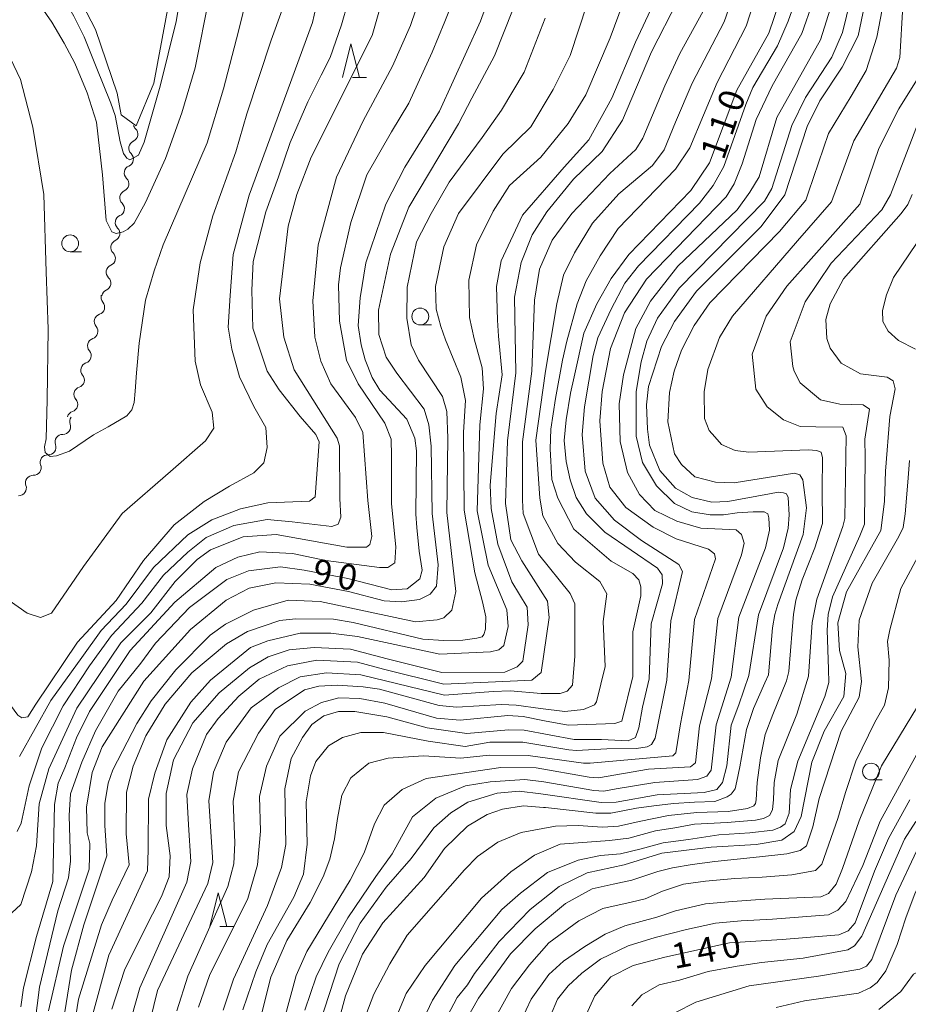
# Model space of a CAD drawing. Units: millimetres. Extents: x -72000 to -70000, y 28500 to 30000.
# Drawn here: x -70458 to -70326, y 29615 to 29761 of the extents above; entities that cross this region are included whole.
import ezdxf

# ---------------------------------------------------------------- set-up
doc = ezdxf.new("R2010")
doc.units = ezdxf.units.MM
for name, color, linetype, lineweight in [('510100_水涯線（河川、湖池等）（海岸線）', 7, 'Continuous', 15), ('510200_一条河川、細流', 7, 'Continuous', 15), ('633100_広葉樹林', 7, 'Continuous', 9), ('633200_針葉樹林', 7, 'Continuous', 9), ('710100_等高線（計曲線）', 7, 'Continuous', 20), ('710200_等高線（主曲線）', 7, 'Continuous', 9), ('731207_図化機測定による標高点（注記）', 7, 'Continuous', 20)]:
    doc.layers.add(name, color=color, linetype=linetype, lineweight=lineweight)
doc.styles.add('Style-WORKING', font='txt')

msp = doc.modelspace()

# ---------------------------------------------------------------- linework, layer by layer
at = {"layer": '510100_水涯線（河川、湖池等）（海岸線）', "flags": 128}
for points in [[(-70440.98, 29745.68), (-70438.33, 29752.03), (-70430.68, 29793.28), (-70425.25, 29805.36), (-70412.76, 29830.11), (-70410.13, 29842.49), (-70406.11, 29853.15), (-70400.27, 29861), (-70398.05, 29869.05), (-70394.63, 29874.88), (-70391.61, 29878.3), (-70385.48, 29881.75)], [(-70425.64, 29862.21), (-70441.55, 29819.35), (-70446.42, 29804.49), (-70452.06, 29777.73), (-70453.67, 29773.3), (-70453.87, 29771.09), (-70452.26, 29768.67), (-70450.25, 29766.26), (-70447.03, 29760.02), (-70443.81, 29750.56), (-70443.2, 29747.34), (-70440.98, 29745.68)]]:
    msp.add_lwpolyline(points, dxfattribs=at)
at = {"layer": '510200_一条河川、細流'}
for centre, start, end in [((-70441.85, 29744.44), 293.5693, 45.8086), ((-70442.52, 29740.75), 293.5693, 45.8086), ((-70443.19, 29737.06), 293.5693, 45.8086), ((-70443.86, 29733.37), 293.5693, 45.8086), ((-70444.53, 29729.68), 293.5693, 45.8086), ((-70445.2, 29725.99), 293.5693, 45.8086), ((-70445.87, 29722.3), 293.5693, 45.8086), ((-70446.79, 29718.73), 288.3621, 40.6013), ((-70447.79, 29715.12), 288.3621, 40.6013), ((-70448.79, 29711.5), 288.3621, 40.6013), ((-70449.8, 29707.89), 288.3621, 40.6013), ((-70450.8, 29704.28), 288.3621, 40.6013), ((-70451.84, 29700.93), 268.0418, 20.2811), ((-70454.04, 29697.89), 268.0418, 20.2811), ((-70456.23, 29694.85), 268.0418, 20.2811), ((-70458.43, 29691.81), 268.0418, 20.2811)]:
    msp.add_arc(centre, 1.13, start, end, dxfattribs=at)
at = {"layer": '510200_一条河川、細流', "extrusion": (0, 0, -1)}
for centre, start, end in [((70440.27, 29746.06), 314.1407, 343.9356), ((70440.94, 29742.37), 10.3111, 66.4814), ((70440.94, 29742.37), 314.1407, 10.3111), ((70441.61, 29738.68), 314.1407, 10.3111), ((70441.61, 29738.68), 10.3111, 66.4814), ((70442.29, 29734.99), 10.3111, 66.4814), ((70442.29, 29734.99), 314.1407, 10.3111), ((70442.96, 29731.3), 314.1407, 10.3111), ((70442.96, 29731.3), 10.3111, 66.4814), ((70443.63, 29727.61), 10.3111, 66.4814), ((70443.63, 29727.61), 314.1407, 10.3111), ((70444.3, 29723.92), 314.1407, 10.3111), ((70444.3, 29723.92), 10.3111, 66.4814), ((70444.97, 29720.23), 10.3111, 66.4814), ((70445.07, 29720.2), 319.348, 15.5183), ((70446.08, 29716.59), 319.348, 15.5183), ((70446.08, 29716.59), 15.5183, 71.6887), ((70447.08, 29712.97), 15.5183, 71.6887), ((70447.08, 29712.97), 319.348, 15.5183), ((70448.08, 29709.36), 319.348, 15.5183), ((70448.08, 29709.36), 15.5183, 71.6887), ((70449.09, 29705.75), 15.5183, 71.6887), ((70449.09, 29705.75), 319.348, 15.5183), ((70450.09, 29702.13), 15.5183, 71.6887), ((70449.73, 29701.71), 339.6682, 35.8386), ((70451.92, 29698.67), 339.6682, 35.8386), ((70451.92, 29698.67), 35.8386, 92.0089), ((70454.12, 29695.63), 339.6682, 35.8386), ((70454.12, 29695.63), 35.8386, 92.0089), ((70456.31, 29692.59), 339.6682, 35.8386), ((70456.31, 29692.59), 35.8386, 92.0089)]:
    msp.add_arc(centre, 1.13, start, end, dxfattribs=at)
at = {"layer": '633100_広葉樹林'}
for p, q in [((-70450.78, 29726.96), (-70449.11, 29726.96)), ((-70398.73, 29716.09), (-70397.06, 29716.09)), ((-70331.7, 29648.4), (-70330.03, 29648.4))]:
    msp.add_line(p, q, dxfattribs=at)
for centre in [(-70450.78, 29728.21), (-70398.73, 29717.34), (-70331.7, 29649.65)]:
    msp.add_circle(centre, 1.25, dxfattribs=at)
at = {"layer": '633200_針葉樹林'}
for p, q in [((-70408.82, 29752.89), (-70406.74, 29752.89)), ((-70428.55, 29626.6), (-70426.47, 29626.6))]:
    msp.add_line(p, q, dxfattribs=at)
at = {"layer": '633200_針葉樹林', "flags": 128}
for points in [[(-70410.28, 29752.89), (-70409.03, 29757.89), (-70407.78, 29752.89)], [(-70430.01, 29626.6), (-70428.76, 29631.6), (-70427.51, 29626.6)]]:
    msp.add_lwpolyline(points, dxfattribs=at)
at = {"layer": '710100_等高線（計曲線）', "flags": 128}
for points in [[(-70386.34, 29847.6), (-70389.72, 29839.85), (-70390.83, 29835.4), (-70392.19, 29826.82), (-70394.25, 29820.78), (-70403.87, 29800.45), (-70409.34, 29788.22), (-70412.34, 29772.96), (-70413.26, 29767.64), (-70414.77, 29761.04), (-70424.15, 29735.39), (-70426.54, 29726.57), (-70427.02, 29720.45)], [(-70456.78, 29606.29), (-70455.34, 29617.58), (-70452.64, 29628.94), (-70451.05, 29633.85), (-70450.73, 29636.32), (-70450.96, 29643.14), (-70450.72, 29646.35), (-70449.04, 29651.07), (-70447.03, 29655.73), (-70443.65, 29661.6), (-70440.27, 29665.77), (-70438.09, 29668.73), (-70433.03, 29674.05), (-70427.48, 29678.23), (-70424.27, 29679.52), (-70419.5, 29680.09), (-70416.01, 29679.61), (-70409.5, 29678.37), (-70402.98, 29676.69), (-70400.69, 29676.82), (-70398.78, 29678.33), (-70398.46, 29679.6), (-70398.88, 29682.44), (-70399.25, 29685.96), (-70399.41, 29687.94), (-70399.28, 29697.35), (-70399.56, 29699.22), (-70400.73, 29702.05), (-70404.75, 29706.39), (-70405.86, 29708.26), (-70406.93, 29710.89), (-70407.5, 29713.1), (-70407.97, 29715.99), (-70407.68, 29720.09), (-70406.8, 29725.32), (-70403.87, 29734.04), (-70401.01, 29739.57), (-70395.88, 29747.85), (-70389.76, 29761.27), (-70386.82, 29769.45)], [(-70343.71, 29768.83), (-70346.89, 29759.5), (-70351.66, 29751), (-70355.71, 29740.2), (-70358.49, 29736.07), (-70367.71, 29726.54), (-70370.33, 29722.97), (-70372.48, 29719.23), (-70374.39, 29714.86), (-70375.82, 29708.35), (-70376.37, 29705.91), (-70377.01, 29701.97), (-70377.33, 29698.9), (-70377.01, 29695.78), (-70376.46, 29693.02), (-70375.56, 29690.4), (-70374.03, 29687.98), (-70371.3, 29685.25), (-70363.47, 29679.88), (-70362.78, 29678.93), (-70362.69, 29677.55), (-70364.41, 29671.64), (-70364.7, 29663.43), (-70365.68, 29659.25), (-70366.24, 29656.15), (-70366.72, 29654.72), (-70367.83, 29654.24), (-70371.78, 29654.42), (-70375.84, 29654.42), (-70383.28, 29655.79), (-70385.61, 29655.87), (-70391.8, 29655.31), (-70397.68, 29656.16), (-70403.71, 29657.8), (-70408.45, 29658.61), (-70410.87, 29658.61), (-70413.08, 29657.93), (-70414.85, 29656.64), (-70416.22, 29654.71), (-70417.91, 29651.58), (-70418.87, 29647.08), (-70418.71, 29638.8), (-70419.37, 29635.36), (-70421.43, 29629.72), (-70426.52, 29618.75), (-70428.03, 29614.15)], [(-70413.69, 29612.07), (-70410.8, 29621.05), (-70407.67, 29627.12), (-70403.78, 29632.48), (-70400.06, 29636.72), (-70396.69, 29641.29), (-70394.2, 29643.53), (-70391.65, 29645.11), (-70387.29, 29646.46), (-70384, 29646.76), (-70380.78, 29646.36), (-70371.81, 29645.03), (-70369.58, 29645.11), (-70363.49, 29646.2), (-70356.5, 29646.52), (-70354.65, 29647), (-70353.78, 29648.04), (-70353.14, 29650.5), (-70352.51, 29656.54), (-70351.36, 29659.56), (-70349.89, 29663.96), (-70348.42, 29672.94), (-70344.71, 29682.91), (-70344.03, 29685.84), (-70343.85, 29687.83), (-70344.03, 29690.42), (-70344.28, 29690.94), (-70344.72, 29691.11), (-70345.49, 29691.2), (-70346.79, 29690.94), (-70353.01, 29689.82), (-70355.35, 29689.73), (-70358.28, 29690.42), (-70360.79, 29691.8), (-70363.12, 29694.44), (-70364.63, 29698.18), (-70364.95, 29700.56), (-70365.1, 29704.21), (-70364.78, 29706.91), (-70362.87, 29712.87), (-70360.94, 29716.6), (-70357.66, 29721.09), (-70348.02, 29730.74), (-70344.52, 29735.43), (-70341.2, 29745.58), (-70339.32, 29749.4), (-70336.01, 29754.41), (-70333.63, 29759.1), (-70331.96, 29766.97)], [(-70362.96, 29766.22), (-70366.74, 29758.16), (-70370.24, 29749.82), (-70373.65, 29743.63), (-70377.31, 29739.57), (-70383.51, 29732.43), (-70386.68, 29725.6), (-70387.4, 29721.78), (-70387.25, 29716.78), (-70387.09, 29714.39), (-70386.54, 29708.67), (-70387.46, 29702.93), (-70388.35, 29692.24), (-70388.21, 29688.8), (-70387.18, 29683.45), (-70385.13, 29677.86), (-70382.82, 29674.11), (-70382.67, 29671.49), (-70383.46, 29666.09), (-70384.34, 29665.21), (-70386.16, 29664.42), (-70395.5, 29664.39), (-70403.63, 29666.41), (-70409.11, 29667.85), (-70414.51, 29668.09), (-70418.24, 29667.76), (-70421.35, 29666.72), (-70424.12, 29665.08), (-70428.61, 29661.37), (-70432.55, 29656.88), (-70435.4, 29651.41), (-70436.51, 29646.41), (-70436.51, 29641.64), (-70435.92, 29637.11), (-70436.09, 29633.98), (-70437.21, 29631.09), (-70439.87, 29625.82), (-70442.72, 29620.11), (-70444.61, 29614.32)], [(-70325.59, 29735.5), (-70326.21, 29733.98), (-70327.21, 29732.64), (-70335.79, 29722.95), (-70337.78, 29719.22), (-70338.42, 29716.91), (-70338.26, 29714.05), (-70337.78, 29712.62), (-70336.12, 29710.4), (-70333.26, 29708.81), (-70329.29, 29708.33), (-70328.42, 29707.77), (-70328.1, 29706.58), (-70328.9, 29702.45), (-70329.54, 29694.35), (-70329.7, 29689.82), (-70330.26, 29685.53), (-70335.34, 29676.39), (-70336.62, 29671.78), (-70336.38, 29667.65), (-70335.43, 29664.24), (-70335.75, 29660.82), (-70338.69, 29655.66), (-70340.52, 29651.05), (-70342.11, 29642.95), (-70343.14, 29640.72), (-70344.97, 29639.45), (-70348.78, 29638.82), (-70355.45, 29638.42), (-70362.79, 29637.49), (-70368.41, 29635.77), (-70373.92, 29634.61), (-70378.09, 29632.57), (-70382.37, 29629.14), (-70386.99, 29624.37), (-70390.64, 29619.61), (-70391.73, 29617.94), (-70393.26, 29616.04), (-70394.69, 29613.34)], [(-70427.02, 29720.45), (-70427.27, 29715.74), (-70426.77, 29712.46), (-70425.62, 29708.36), (-70423.49, 29703.93), (-70421.68, 29700.81), (-70421.52, 29697.85), (-70422.01, 29695.56), (-70423.49, 29694.08), (-70427.1, 29692.11), (-70430.88, 29689.81), (-70435.32, 29686.36), (-70439.9, 29681.05), (-70443.97, 29675.1), (-70449.68, 29668.9), (-70455.88, 29659.68), (-70457.09, 29657.78), (-70457.99, 29657.62), (-70458.56, 29658.03), (-70459.67, 29659.52), (-70462.38, 29662.85)], [(-70374.34, 29612.82), (-70372.78, 29616.28), (-70370.39, 29619.12), (-70367.09, 29620.8), (-70362.34, 29622.03), (-70352.75, 29624.19), (-70344.9, 29624.67), (-70336.49, 29625.35), (-70335.1, 29625.95), (-70334.07, 29627.16), (-70331.16, 29634.84), (-70329.09, 29639.68), (-70325.92, 29645.43)]]:
    msp.add_lwpolyline(points, dxfattribs=at)
at = {"layer": '710200_等高線（主曲線）', "flags": 128}
for points in [[(-70444.11, 29747.25), (-70444.74, 29749.06), (-70446.91, 29754.49), (-70448.72, 29758.92), (-70450.26, 29761.99), (-70451.8, 29764.71), (-70453.61, 29767.33), (-70455.07, 29769.37), (-70455.61, 29770.45), (-70455.52, 29771.63), (-70455.25, 29773.08), (-70453.89, 29776.78), (-70452.54, 29782.03), (-70448.83, 29797.18), (-70447.74, 29803.06), (-70446.47, 29808.22), (-70442.57, 29821.82), (-70439.59, 29829.96), (-70435.15, 29841.09), (-70427.81, 29860.23), (-70426.63, 29864.21), (-70425.27, 29869.18), (-70424.68, 29872.86)], [(-70405.89, 29848.04), (-70407.78, 29842.31), (-70408.5, 29838.78), (-70409.6, 29833.49), (-70410.05, 29831.14), (-70411.05, 29828.43), (-70412.49, 29825.51), (-70419.84, 29811.91), (-70423.91, 29804.13), (-70427.98, 29795.09), (-70429.16, 29791.38), (-70432.51, 29776.3), (-70435.05, 29761.19), (-70437.4, 29751.61), (-70439.77, 29743.25), (-70440.64, 29741.35), (-70441.91, 29740.63), (-70442.38, 29740.87), (-70442.86, 29741.58), (-70443.34, 29743.33), (-70444.11, 29747.25)], [(-70390.91, 29848.12), (-70392.66, 29844.09), (-70394.09, 29838.58), (-70395.44, 29830.16), (-70396.39, 29826.34), (-70404.61, 29808.3), (-70407.2, 29803.63), (-70410.46, 29796.32), (-70413.96, 29788.61), (-70416.91, 29776.14), (-70418.1, 29767.88), (-70419.26, 29762.94), (-70420.9, 29758.45), (-70424.54, 29747.46), (-70426.14, 29741.82), (-70429.56, 29732.29), (-70431.47, 29725.3), (-70432.5, 29718.31), (-70432.19, 29710.68), (-70431.39, 29707.18), (-70429.65, 29703.13), (-70429.41, 29700.75), (-70430.69, 29698.84), (-70435.86, 29694.3)], [(-70397.09, 29769.71), (-70400.16, 29760.61), (-70402.84, 29754.57), (-70407.24, 29746.42), (-70411.21, 29738.08), (-70413.92, 29727.99), (-70414.72, 29719.65), (-70414.4, 29714.25), (-70413.53, 29710.67), (-70412.02, 29707.34), (-70408.37, 29702.33), (-70407.26, 29700.1), (-70406.54, 29689.99), (-70405.92, 29684.61), (-70406.24, 29683.42), (-70406.72, 29683.02), (-70409.65, 29683.02), (-70420.14, 29684.89), (-70425.06, 29684.55), (-70429.9, 29682.65), (-70431.89, 29681.18), (-70435.18, 29677.9), (-70438.8, 29673.26), (-70443.25, 29668.82), (-70449.81, 29659.09), (-70453.98, 29650.07), (-70455.41, 29644.83), (-70455.81, 29638.63), (-70456.53, 29634.74), (-70458.12, 29629.89), (-70459.47, 29628.62)], [(-70431.69, 29614.62), (-70430.09, 29619.31), (-70424.37, 29630.75), (-70422.91, 29635.77), (-70422.48, 29640.78), (-70422.65, 29645.96), (-70421.61, 29650.45), (-70419.59, 29654.9), (-70415.86, 29658.63), (-70413.4, 29659.9), (-70410.86, 29660.62), (-70407.74, 29660.5), (-70404.02, 29659.81), (-70396.33, 29657.57), (-70392.79, 29657.31), (-70385.7, 29658), (-70383.45, 29657.83), (-70380.25, 29657.22), (-70376.72, 29656.55), (-70369.8, 29656.79), (-70368.76, 29657.14), (-70367.11, 29663.77), (-70367.11, 29670.45), (-70365.91, 29675.77), (-70365.91, 29677.12), (-70366.23, 29678.15), (-70367.1, 29679.11), (-70370.35, 29680.94), (-70375.91, 29685.71), (-70378.29, 29690.32), (-70379.16, 29693.1), (-70379.4, 29697.63), (-70379.32, 29700.57), (-70378.62, 29705.16), (-70377.58, 29710.85), (-70376.93, 29713.67), (-70375.41, 29719.23), (-70374.06, 29722.65), (-70372, 29726.38), (-70369.29, 29730.43), (-70360.79, 29739.25), (-70358.65, 29742.43), (-70354.57, 29752.14), (-70350.25, 29760.52), (-70347.44, 29769.28)], [(-70341.39, 29768.7), (-70344.03, 29761.25), (-70345.62, 29757.6), (-70349.28, 29751.4), (-70350.31, 29748.89), (-70353.6, 29739.65), (-70355.15, 29736.8), (-70357.23, 29734.21), (-70366.3, 29724.89), (-70368.29, 29722.3), (-70370.33, 29718.44), (-70372.32, 29714.15), (-70373.04, 29711.53), (-70374.31, 29703.9), (-70374.63, 29699.77), (-70374.19, 29694.31), (-70372.72, 29690.33), (-70369.87, 29687.05), (-70365.83, 29684.03), (-70360.27, 29680.46), (-70359.72, 29679.42), (-70361.47, 29672.08), (-70362.08, 29663.27), (-70363.81, 29654.63), (-70364.32, 29653.68), (-70365.01, 29653.34), (-70366.57, 29653.08), (-70371, 29653.04), (-70375.5, 29652.78), (-70376.62, 29652.86), (-70383.47, 29654.01), (-70388.39, 29654.01), (-70392.05, 29653.38), (-70397.56, 29654.16), (-70404.21, 29655.45), (-70407.58, 29655.45), (-70410.31, 29654.74), (-70412.37, 29653.47), (-70414.28, 29651.16), (-70415.07, 29649.02), (-70415.71, 29645.13), (-70415.56, 29638.85), (-70416.11, 29634.4), (-70417.54, 29630.98), (-70421.52, 29623.92), (-70423.19, 29619.86), (-70425.1, 29614.22)], [(-70338.73, 29768.78), (-70341.97, 29759.42), (-70346.42, 29751.64), (-70348.8, 29746.63), (-70350.87, 29740.04), (-70352.07, 29737.09), (-70353.24, 29735.11), (-70365.09, 29722.88), (-70368.35, 29717.88), (-70370.42, 29712.56), (-70371.69, 29706.2), (-70372.01, 29701.83), (-70371.59, 29695.51), (-70370.56, 29691.97), (-70368.14, 29688.95), (-70364.08, 29686.02), (-70360.7, 29684.29), (-70355.87, 29682.73), (-70355, 29682.04), (-70354.83, 29681.27), (-70357.93, 29672.25), (-70358.79, 29663.18), (-70360.03, 29656.75), (-70360.72, 29652.43), (-70361.15, 29652), (-70373.47, 29650.91), (-70374.46, 29650.88), (-70382.68, 29652.02), (-70388.47, 29652.11), (-70392.72, 29651.66), (-70398.25, 29652), (-70403.48, 29651.64), (-70406.37, 29650.88), (-70409.05, 29648.72), (-70410.39, 29646.16), (-70411.03, 29642.66), (-70411.47, 29639.64), (-70412.16, 29636.61), (-70413.18, 29634), (-70415.08, 29630.19), (-70418.58, 29624.55), (-70420.97, 29619.07), (-70423.03, 29610.81)], [(-70419.86, 29609.45), (-70417.17, 29619.34), (-70415.62, 29622.88), (-70409.13, 29633.52), (-70407.06, 29637.58), (-70405.51, 29641.9), (-70404.12, 29644.66), (-70401.44, 29646.99), (-70397.84, 29648.61), (-70386.73, 29650.28), (-70381.49, 29650.19), (-70373.6, 29648.81), (-70372.21, 29648.72), (-70364.78, 29650.01), (-70358.56, 29650.36), (-70357.78, 29650.96), (-70357.19, 29656.46), (-70355.42, 29663.44), (-70354.47, 29672.42), (-70350.94, 29681.87), (-70350.58, 29683.63), (-70350.98, 29684.9), (-70351.77, 29685.62), (-70357.01, 29685.86), (-70360.59, 29686.89), (-70363.84, 29688.48), (-70366.14, 29690.87), (-70367.89, 29694.12), (-70368.99, 29698.73), (-70369.15, 29704.37), (-70368.51, 29708.66), (-70366.65, 29715.56), (-70364.49, 29719.62), (-70360.43, 29724.8), (-70351.61, 29733.18), (-70349.71, 29735.83), (-70348.35, 29738.09), (-70345.73, 29746.91), (-70339.19, 29758.49), (-70336.04, 29768.59)], [(-70459.64, 29755.7), (-70458.16, 29752.58), (-70456.34, 29745.48), (-70454.7, 29735.47), (-70454.37, 29723.98), (-70454.04, 29715.45), (-70454.21, 29704.94), (-70454.36, 29699.12), (-70454.59, 29697.96), (-70454.5, 29697.12), (-70453.75, 29696.51), (-70452.82, 29696.61), (-70450.91, 29697.3), (-70447.32, 29699.73), (-70445.12, 29700.94), (-70442.37, 29702.57), (-70441.63, 29703.46), (-70441.25, 29704.53), (-70441.11, 29706.21), (-70440.95, 29708.98), (-70440.52, 29713.39), (-70439.57, 29719.74), (-70438.29, 29724.11), (-70436.94, 29728), (-70430.42, 29743.18), (-70427.99, 29751.2), (-70425.74, 29759.75), (-70423.84, 29767.69)], [(-70458.65, 29640.76), (-70458.08, 29641.98), (-70456.91, 29647.53), (-70455.01, 29653.17), (-70451.83, 29659.44), (-70447.93, 29665.38), (-70444.65, 29669.88), (-70440.15, 29674.69), (-70436.9, 29678.85), (-70433.27, 29682.3), (-70430.59, 29684.46), (-70426.45, 29686.27), (-70421.52, 29687.14), (-70417.8, 29686.79), (-70411.9, 29686.1), (-70410.95, 29686.45), (-70410.52, 29687.48), (-70410.69, 29690.25), (-70410.76, 29698.12), (-70411.07, 29699.23), (-70417.5, 29709.4), (-70419.01, 29714.25), (-70419.64, 29719.97), (-70418.36, 29730.77), (-70417.09, 29735.46), (-70414.94, 29741.02), (-70405.88, 29759.13), (-70403.73, 29766.6)], [(-70447.72, 29612.49), (-70445.02, 29622.34), (-70439.3, 29634.89), (-70439.21, 29637.99), (-70439.13, 29645.53), (-70438.18, 29649.43), (-70436.43, 29654.35), (-70432.85, 29659.99), (-70429.91, 29663.27), (-70423.95, 29668.09), (-70421.41, 29669.12), (-70416.57, 29670.23), (-70412.04, 29670.23), (-70408.07, 29669.75), (-70395.82, 29667.09), (-70388.31, 29667.44), (-70387.04, 29667.76), (-70386.32, 29668.39), (-70385.68, 29671.25), (-70385.84, 29673.71), (-70388.64, 29680.37), (-70390.29, 29688.45), (-70389.85, 29701.23), (-70389.34, 29706.59), (-70389.51, 29709.7), (-70390.73, 29714.01), (-70391.42, 29717.2), (-70391.51, 29722.73), (-70390.38, 29728), (-70387.88, 29733.01), (-70385.46, 29736.81), (-70380.79, 29741.04), (-70376.73, 29746.05), (-70374.13, 29750.3), (-70370.48, 29758.79), (-70367.28, 29767.51)], [(-70334.11, 29767.13), (-70335.93, 29759.58), (-70337.52, 29755.92), (-70341.42, 29749.89), (-70343.48, 29745.76), (-70346.45, 29736.37), (-70347.54, 29734.47), (-70360.25, 29721.53), (-70363.43, 29717.08), (-70365.02, 29713.67), (-70365.89, 29710.57), (-70366.61, 29706.2), (-70366.61, 29699.53), (-70365.66, 29695.63), (-70363.6, 29692.14), (-70360.9, 29689.51), (-70358.37, 29688.26), (-70355.61, 29687.83), (-70353.62, 29687.83), (-70351.59, 29688.14), (-70349.21, 29688.26), (-70347.57, 29688.26), (-70347.05, 29688), (-70346.88, 29687.4), (-70346.79, 29685.58), (-70347.41, 29682.91), (-70351.36, 29672.6), (-70352.48, 29663.7), (-70354.73, 29656.62), (-70355.45, 29649.84), (-70356.14, 29648.98), (-70357.52, 29648.46), (-70363.83, 29648.03), (-70369.62, 29647.08), (-70371.43, 29646.73), (-70372.9, 29646.82), (-70380.34, 29648.11), (-70383.16, 29648.45), (-70388.32, 29648.13), (-70392.02, 29647.51), (-70396.43, 29645.7), (-70399.89, 29642.93), (-70402.91, 29637.41), (-70405.33, 29634.02), (-70409.48, 29627.89), (-70412.42, 29622.8), (-70414.22, 29619.14), (-70415.89, 29614.14)], [(-70435.86, 29694.3), (-70443.04, 29688.01), (-70448.79, 29680.13), (-70453.55, 29673.23), (-70455.19, 29672.58), (-70457.16, 29673.23), (-70463.08, 29677.34), (-70465.87, 29679.8), (-70466.36, 29681.28), (-70466.53, 29686.53), (-70465.38, 29693.75), (-70463.4, 29701.79), (-70462.25, 29710.49), (-70462.42, 29718.21), (-70462.42, 29721.82), (-70462.26, 29727.62), (-70462.37, 29741.47), (-70462.69, 29747.07), (-70463.33, 29751.43), (-70464.28, 29754.3), (-70465.82, 29757.41), (-70468.44, 29760.51), (-70473.6, 29765.04)], [(-70393.25, 29765.88), (-70395.08, 29761.19), (-70396.96, 29756.64), (-70400.42, 29749.04), (-70403.01, 29744.81), (-70406.69, 29738.4), (-70409.07, 29731.33), (-70410.58, 29724.57), (-70410.9, 29722.03), (-70410.75, 29716.63), (-70409.72, 29710.83), (-70407.94, 29707.32), (-70404.01, 29701.45), (-70403.06, 29699.07), (-70403, 29696.55), (-70403, 29689.47), (-70402.35, 29683.1), (-70402.51, 29680.71), (-70403.54, 29680), (-70404.81, 29680), (-70412.75, 29681.04), (-70417.75, 29682.07), (-70422.6, 29682.31), (-70425.85, 29681.52), (-70429.11, 29680.01), (-70435.23, 29674.85), (-70441.87, 29667.67), (-70447.93, 29658.6), (-70449.84, 29654.68), (-70451.59, 29650.23), (-70452.55, 29647.92), (-70453.11, 29644.75), (-70453.35, 29633.31), (-70455.82, 29625.12), (-70457.73, 29617.5), (-70458.12, 29614.64)], [(-70430.08, 29765.1), (-70432.21, 29754.31), (-70434.2, 29747.64), (-70436.62, 29740.82), (-70439.6, 29734.29), (-70441.28, 29731.24), (-70442.2, 29730.32), (-70442.92, 29729.91), (-70443.94, 29729.66), (-70444.6, 29729.91), (-70445.43, 29731.59), (-70446, 29738.41), (-70446.85, 29746.22), (-70448.27, 29750.62), (-70450.12, 29755.02), (-70451.68, 29758), (-70453.53, 29761.12), (-70455.09, 29763.4)], [(-70409.49, 29763.98), (-70410.44, 29760.7), (-70412.15, 29755.88), (-70413.48, 29753.21), (-70415.47, 29749.24), (-70418.06, 29743.2), (-70419.79, 29738.09), (-70421.69, 29732.92), (-70423.6, 29725.53), (-70423.76, 29721.24), (-70423.61, 29715.6), (-70421.51, 29709.22), (-70419.69, 29706.45), (-70416.58, 29702.48), (-70414.25, 29699.79), (-70413.77, 29698.68), (-70414.34, 29690.49), (-70415.21, 29689.86), (-70421.4, 29689.62), (-70425.45, 29688.75), (-70429.74, 29687.08), (-70433.31, 29684.86), (-70438.4, 29680.02), (-70442.45, 29674.54), (-70446.18, 29670.64), (-70449.07, 29666.61), (-70453.65, 29660.23), (-70458.32, 29651.87)], [(-70373.89, 29763.84), (-70376.45, 29756.16), (-70378.97, 29751.1), (-70382.31, 29745.54), (-70386.44, 29741.49), (-70393.03, 29732.67), (-70395.23, 29727.69), (-70396.44, 29721.82), (-70396.36, 29718.45), (-70395.66, 29715.86), (-70394.97, 29713.88), (-70392.71, 29708.32), (-70392.02, 29704.86), (-70392.28, 29700.11), (-70392.19, 29688.54), (-70390.61, 29679.21), (-70389.47, 29674.92), (-70389, 29672.66), (-70389.03, 29670.81), (-70389.29, 29670.05), (-70389.51, 29669.68), (-70390.32, 29669.49), (-70392.4, 29669.2), (-70395.23, 29669.14), (-70398.33, 29669.35), (-70408.71, 29671.82), (-70411.65, 29672.3), (-70417.28, 29672.38), (-70419.59, 29672.14), (-70424.43, 29670.48), (-70427.53, 29668.65), (-70432.69, 29664.36), (-70436.66, 29659.68), (-70439.52, 29654.99), (-70441.43, 29650.46), (-70442.39, 29646.57), (-70442.47, 29640.37), (-70442, 29635.76), (-70444.54, 29630.52), (-70446.13, 29626.87), (-70449.55, 29615.82), (-70450.98, 29606.77)], [(-70360.45, 29764.32), (-70364.34, 29756.72), (-70368.66, 29746.53), (-70371.69, 29741.9), (-70375.96, 29737.75), (-70379.93, 29732.9), (-70382.08, 29729.49), (-70383.72, 29725.36), (-70384.7, 29720.19), (-70384.5, 29708.95), (-70385.75, 29698.82), (-70386.07, 29689.52), (-70385.28, 29684.12), (-70383.62, 29680.97), (-70379.82, 29675.01), (-70379.56, 29672.59), (-70380.77, 29664.39), (-70382.15, 29663.27), (-70385.35, 29663.09), (-70395.2, 29662.66), (-70404.19, 29664.9), (-70408.08, 29665.94), (-70414.09, 29666.2), (-70418.48, 29665.39), (-70422.69, 29663.4), (-70425.7, 29660.86), (-70428.8, 29657.53), (-70430.51, 29655.15), (-70432.59, 29650.06), (-70433.45, 29646.22), (-70433.19, 29641.73), (-70432.85, 29636.29), (-70433.45, 29633.18), (-70440.42, 29617.49), (-70442.25, 29610.98)], [(-70384.92, 29763.1), (-70387.7, 29756.11), (-70391.05, 29749.81), (-70393.03, 29746.01), (-70400.41, 29733.61), (-70403.17, 29726.62), (-70404.95, 29718.29), (-70404.87, 29714.64), (-70403.79, 29711.29), (-70402.22, 29708.92), (-70398.15, 29703.57), (-70397.46, 29701.24), (-70397.12, 29698.04), (-70396.94, 29688.02), (-70396.08, 29680.39), (-70396.32, 29677.22), (-70397.27, 29676.02), (-70398.86, 29675.23), (-70401.53, 29674.88), (-70404.12, 29675.05), (-70409.42, 29676.43), (-70415.14, 29677.54), (-70420.22, 29677.7), (-70424.19, 29676.91), (-70427.6, 29675.16), (-70432.92, 29670.8), (-70439.84, 29663.09), (-70446.03, 29653.32), (-70447.54, 29649.51), (-70448.34, 29644.35), (-70448.26, 29640.53), (-70447.87, 29638.94), (-70447.95, 29635.13), (-70451.77, 29623.69), (-70454, 29614.08)], [(-70356.65, 29762.77), (-70360.11, 29756.46), (-70362.35, 29751.63), (-70365.64, 29743.86), (-70366.67, 29742.19), (-70370.56, 29738.62), (-70376.18, 29732.66), (-70379.12, 29728.69), (-70381.02, 29724.37), (-70381.73, 29719.75), (-70382.16, 29709.21), (-70383.55, 29698.68), (-70383.55, 29690.04), (-70383.45, 29688.02), (-70381.15, 29681.98), (-70376.45, 29676.13), (-70375.76, 29674.58), (-70375.76, 29666.8), (-70376.11, 29662.49), (-70376.88, 29661.63), (-70377.92, 29661.28), (-70380.77, 29661.28), (-70385.37, 29661.64), (-70387.91, 29661.56), (-70395.12, 29661.02), (-70407.56, 29664.04), (-70412.68, 29664.35), (-70416.57, 29663.72), (-70419.83, 29662.13), (-70423.86, 29659.12), (-70427.57, 29654.03), (-70429.48, 29649.54), (-70430.16, 29645.29), (-70429.56, 29636.12), (-70430.34, 29633.01), (-70437.8, 29617.09), (-70438.91, 29612.64)], [(-70352.91, 29762.98), (-70353.55, 29761.18), (-70358.31, 29752.05), (-70360.76, 29746.26), (-70362.46, 29742.11), (-70364.21, 29739.81), (-70369.21, 29735.6), (-70373.11, 29731.23), (-70375.81, 29726.78), (-70377.41, 29723.46), (-70378.43, 29719.24), (-70380.09, 29709.21), (-70381.56, 29698.94), (-70380.95, 29690.3), (-70380.51, 29687.7), (-70378.29, 29683.56), (-70375.67, 29680.78), (-70372.02, 29677.92), (-70370.99, 29676.09), (-70371.55, 29671.96), (-70371.24, 29665.29), (-70372.51, 29660.04), (-70372.83, 29659.57), (-70374.46, 29658.86), (-70377.23, 29658.6), (-70380.86, 29659.04), (-70384.49, 29659.55), (-70386.65, 29659.64), (-70393.3, 29659.21), (-70395.9, 29659.47), (-70404.8, 29661.89), (-70407.22, 29662.23), (-70411.09, 29662.52), (-70413.79, 29662.37), (-70415.94, 29661.81), (-70420.31, 29658.87), (-70422.77, 29655.38), (-70425.76, 29649.59), (-70426.54, 29645.27), (-70426.28, 29639.06), (-70426.45, 29635.95), (-70427.32, 29632.58), (-70433.27, 29619.23), (-70434.94, 29614.07)], [(-70411.13, 29611.5), (-70409.85, 29616.28), (-70407.31, 29622.48), (-70404.29, 29627.16), (-70398.17, 29633.92), (-70395.15, 29638.2), (-70391.73, 29641.54), (-70388.8, 29643.29), (-70386.49, 29644.08), (-70383.4, 29644.55), (-70380.42, 29644.32), (-70380.1, 29644.29), (-70372.64, 29643.45), (-70370.4, 29643.45), (-70366.59, 29644.23), (-70364, 29644.57), (-70361.06, 29644.92), (-70357.95, 29645.09), (-70354.93, 29645.18), (-70353.11, 29645.87), (-70352.51, 29646.3), (-70351.9, 29647.08), (-70351.64, 29648.2), (-70351.22, 29650.36), (-70350.23, 29655.92), (-70349.19, 29659.03), (-70347.47, 29662.84), (-70346.95, 29664.05), (-70346.35, 29671.04), (-70346, 29673.03), (-70345.57, 29674.49), (-70341.77, 29684.9), (-70341.29, 29688.87), (-70341.86, 29693.02), (-70342.29, 29693.79), (-70343.07, 29694.05), (-70352.06, 29692.58), (-70354.83, 29692.67), (-70357.88, 29693.48), (-70359.87, 29695.31), (-70360.9, 29696.9), (-70361.93, 29701.67), (-70361.69, 29706.04), (-70360.97, 29709.22), (-70359.86, 29712.32), (-70358.01, 29715.99), (-70355.67, 29719.36), (-70345.3, 29729.98), (-70341.41, 29734.64), (-70340.98, 29735.85), (-70338, 29744.56), (-70334.67, 29750.1), (-70332.44, 29753.93), (-70330.85, 29758.86), (-70330.05, 29762.99)], [(-70326.96, 29763.47), (-70327.44, 29755.84), (-70327.92, 29754.25), (-70334.24, 29743.45), (-70337.58, 29734.38), (-70342.62, 29728.6), (-70352.31, 29717.4), (-70354.22, 29714.22), (-70355.97, 29709.45), (-70356.53, 29706.12), (-70356.45, 29702.14), (-70355.78, 29700.36), (-70354.94, 29699.44), (-70353.96, 29698.29), (-70351.89, 29697.42), (-70349.86, 29697.14), (-70341, 29697.5), (-70339.79, 29697.41), (-70339.1, 29697.16), (-70338.93, 29696.29), (-70338.99, 29691.65), (-70338.91, 29686.56), (-70340.05, 29682.91), (-70341.95, 29678.16), (-70342.87, 29675.14), (-70343.24, 29673.03), (-70343.41, 29670.7), (-70343.92, 29664.55), (-70344.26, 29663.17), (-70346.31, 29658.12), (-70347.46, 29655.14), (-70348.14, 29651.69), (-70348.62, 29648.03), (-70348.79, 29645.44), (-70348.88, 29644.92), (-70349.14, 29644.57), (-70350.09, 29644.14), (-70352.94, 29643.71), (-70357.61, 29643.54), (-70361.84, 29643.11), (-70366.16, 29642.24), (-70369.27, 29641.55), (-70371.61, 29641.38), (-70375.24, 29641.64), (-70378.61, 29641.55), (-70383.72, 29640.58), (-70387.21, 29639.15), (-70390.23, 29637.01), (-70392.14, 29635.02), (-70400.66, 29625.34), (-70403.26, 29621.05), (-70405.64, 29616.52), (-70407.79, 29610.96)], [(-70453.13, 29604.31), (-70450.58, 29620.12), (-70448.75, 29626.87), (-70445.33, 29637.12), (-70445.64, 29641.64), (-70445.64, 29644.9), (-70445.16, 29647.92), (-70444.45, 29649.91), (-70440.87, 29656.82), (-70438.73, 29660.15), (-70435.07, 29664.76), (-70429.99, 29669.92), (-70427.68, 29671.59), (-70423.55, 29673.65), (-70418.39, 29675.16), (-70413.63, 29674.96), (-70399.45, 29671.94), (-70396.24, 29672.21), (-70395.21, 29672.53), (-70394.02, 29673.64), (-70393.46, 29676.42), (-70394.78, 29688.2), (-70394.61, 29699.25), (-70394.78, 29703.22), (-70395.43, 29705.42), (-70399, 29710.82), (-70400.07, 29713.1), (-70400.74, 29717.1), (-70400.66, 29721.71), (-70399.31, 29728.46), (-70397.13, 29732.66), (-70394.45, 29737.32), (-70389.52, 29743.97), (-70386.64, 29748), (-70383.27, 29753.7), (-70380.16, 29761.73)], [(-70403.44, 29610.37), (-70400.84, 29616.62), (-70398.02, 29620.81), (-70389.6, 29630.81), (-70385.26, 29634.73), (-70381.72, 29637.23), (-70377.92, 29638.87), (-70370.57, 29639.39), (-70367.72, 29639.74), (-70363.74, 29640.86), (-70360.89, 29641.29), (-70357.95, 29641.81), (-70353.11, 29642.07), (-70348.88, 29642.42), (-70347.67, 29642.67), (-70346.8, 29643.11), (-70346.37, 29643.97), (-70346.2, 29645.52), (-70346.11, 29648.03), (-70345.52, 29651.29), (-70342.74, 29658.2), (-70340.98, 29663.86), (-70340.47, 29671.82), (-70339.78, 29675.27), (-70335.87, 29686.11), (-70335.58, 29687.28), (-70335.41, 29699.59), (-70335.89, 29700.86), (-70339.93, 29700.94), (-70342.24, 29700.95), (-70344.7, 29701.98), (-70347.16, 29703.89), (-70348.82, 29706.51), (-70349.38, 29711.75), (-70347.31, 29717.39), (-70344.21, 29721.84), (-70333.37, 29734.04), (-70330.52, 29742.33), (-70327.58, 29748.2), (-70323.71, 29754.41)], [(-70324.3, 29747.16), (-70328.79, 29735.42), (-70330.09, 29733.18), (-70337.62, 29725.26), (-70341.51, 29719.54), (-70343.74, 29713.58), (-70343.34, 29709.92), (-70343.11, 29709.21), (-70342.23, 29707.46), (-70339.22, 29704.92), (-70336.36, 29704.28), (-70332.87, 29704.2), (-70331.91, 29703.56), (-70332.63, 29699.11), (-70332.55, 29696.41), (-70332.67, 29686.46), (-70333.36, 29684.73), (-70337.45, 29675.62), (-70338.05, 29673.03), (-70338.22, 29670.7), (-70338.04, 29664.9), (-70337.97, 29662.89), (-70338.56, 29660.84), (-70342.58, 29651.21), (-70343.69, 29646.99), (-70343.87, 29643.45), (-70344.47, 29641.9), (-70345.16, 29641.38), (-70346.28, 29640.95), (-70349.74, 29640.52), (-70354.32, 29640.26), (-70358.82, 29639.57), (-70362.62, 29639.05), (-70365.9, 29638.18), (-70368.93, 29637.41), (-70371.95, 29637.15), (-70375.24, 29636.46), (-70379.82, 29634.64), (-70383.81, 29631.56), (-70386.58, 29629.14), (-70393.57, 29620.8), (-70396.91, 29615.64), (-70399.14, 29610.95)], [(-70325.11, 29712.49), (-70327.64, 29713.75), (-70329.14, 29715.17), (-70329.93, 29716.6), (-70330.01, 29718.25), (-70329.39, 29720.57), (-70328.35, 29723.13), (-70322.54, 29731.7)], [(-70392.15, 29612.3), (-70390.08, 29615.96), (-70385.31, 29622.55), (-70381.66, 29626.28), (-70377.12, 29630.05), (-70373.15, 29632.21), (-70370.03, 29632.9), (-70367.27, 29633.51), (-70363.38, 29634.8), (-70361.22, 29635.32), (-70358.28, 29635.84), (-70354.91, 29636.27), (-70348.26, 29636.96), (-70344.24, 29637.4), (-70342.26, 29637.92), (-70341.31, 29638.61), (-70340.37, 29641.44), (-70339.41, 29645.65), (-70336.15, 29655.66), (-70333.45, 29660.74), (-70333.13, 29663.04), (-70333.68, 29668.21), (-70333.44, 29672.18), (-70331.53, 29677.66), (-70327.56, 29684.6), (-70326.93, 29685.94), (-70326.6, 29687.99), (-70326.22, 29692.69), (-70325.98, 29695.92)], [(-70322.9, 29684.99), (-70327.25, 29676.86), (-70328.92, 29670.75), (-70329.23, 29669), (-70329, 29666.22), (-70329.08, 29662.09), (-70329.72, 29659.55), (-70331.11, 29657), (-70333.96, 29651.21), (-70335.52, 29646.55), (-70336.64, 29642.67), (-70339.02, 29635.87), (-70339.97, 29634.92), (-70343.47, 29634.29), (-70347.91, 29633.94), (-70351.97, 29633.76), (-70356.29, 29633.33), (-70359.58, 29632.9), (-70362.69, 29631.86), (-70365.28, 29630.74), (-70367.36, 29630.22), (-70371.59, 29629.27), (-70375.13, 29627.46), (-70379.63, 29624.18), (-70382.48, 29620.9), (-70385.16, 29617.38), (-70389.05, 29610.39)], [(-70384.45, 29611.03), (-70382.22, 29615.79), (-70379.6, 29619.45), (-70377.45, 29621.43), (-70374.28, 29623.65), (-70371.24, 29625.48), (-70368.31, 29626.69), (-70363.55, 29627.98), (-70360.79, 29628.93), (-70356.29, 29629.96), (-70352.32, 29630.31), (-70347.48, 29630.66), (-70339.14, 29631.01), (-70338.02, 29631.53), (-70336.9, 29632.91), (-70335.95, 29635.24), (-70333.44, 29642.32), (-70330.16, 29650.48), (-70324.79, 29659.31)], [(-70322.03, 29657.47), (-70330.33, 29642.27), (-70332.92, 29635.67), (-70335.45, 29630.31), (-70336.64, 29629.02), (-70338.02, 29628.33), (-70346.35, 29627.72), (-70351.02, 29627.46), (-70354.82, 29627.12), (-70359.15, 29626.17), (-70363.81, 29624.96), (-70367.79, 29623.75), (-70371.94, 29621.76), (-70374.7, 29619.69), (-70376.74, 29617.78), (-70378.33, 29615.79), (-70379.36, 29613.33)], [(-70367.25, 29614.81), (-70365.78, 29616.45), (-70363.19, 29617.92), (-70360.18, 29618.64), (-70355.94, 29619.93), (-70351.62, 29620.71), (-70347.99, 29621.23), (-70341.77, 29621.92), (-70335.14, 29623.16), (-70334.18, 29623.72), (-70333.07, 29625.15), (-70326.71, 29639.6), (-70325.04, 29642.22)], [(-70324.89, 29637.93), (-70327.99, 29631.26), (-70331.56, 29621.72), (-70332.36, 29620.7), (-70333.37, 29620.25), (-70339.51, 29619.21), (-70349.81, 29617.77), (-70357.75, 29615.33), (-70360.86, 29613.77)], [(-70301.88, 29612.02), (-70305.76, 29617.02), (-70306.49, 29618.27), (-70306.79, 29620.68), (-70306.07, 29629.26), (-70307.26, 29633.87), (-70308.69, 29635.46), (-70312.66, 29637.21), (-70315.63, 29637.57), (-70317.97, 29637.65), (-70319.78, 29637.05), (-70321.6, 29636.36), (-70323.59, 29634.37), (-70325.14, 29631.61), (-70326.52, 29627.89), (-70327.82, 29623.92), (-70329.49, 29619.99), (-70330.78, 29618.27), (-70331.82, 29617.49), (-70333.55, 29616.71), (-70341.6, 29615.53), (-70345.83, 29614.58)], [(-70313.15, 29613.3), (-70314.66, 29616.95), (-70316.8, 29619.34), (-70319.34, 29620.69), (-70322.67, 29620.93), (-70325.37, 29619.5), (-70327.28, 29616.96), (-70330.54, 29614.26)]]:
    msp.add_lwpolyline(points, dxfattribs=at)

# ---------------------------------------------------------------- texts
at = {"layer": '731207_図化機測定による標高点（注記）', "style": 'Style-WORKING'}
for s, rotation, p in [('0', 71, (-70351.18, 29747.53)), ('1', 71, (-70352.4, 29743.99)), ('1', 71, (-70353.62, 29740.44)), ('9', 350, (-70414.96, 29677.65)), ('0', 350, (-70411.27, 29677)), ('0', 11, (-70353.57, 29621.71)), ('4', 11, (-70357.25, 29621)), ('1', 11, (-70360.93, 29620.28))]:
    msp.add_text(s, height=3.75, rotation=rotation, dxfattribs=at).set_placement(p)

doc.saveas('drawing.dxf')
